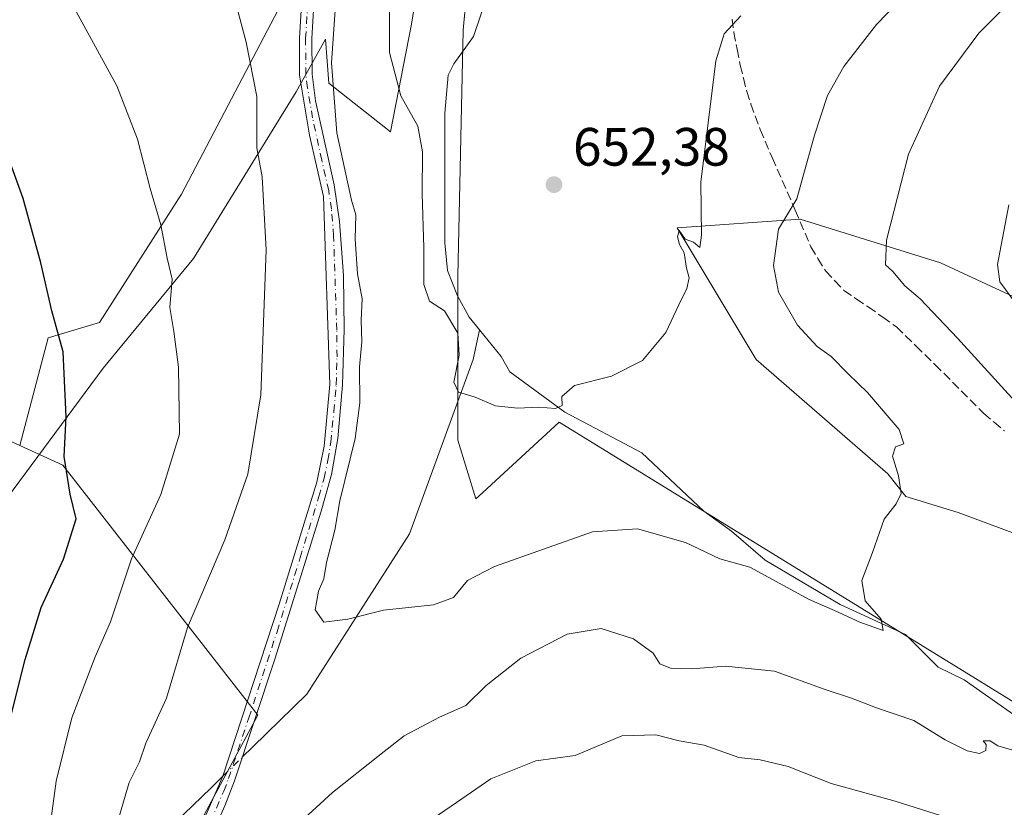
# Model space of a CAD drawing. Units: metres. Extents: x 614576 to 618035, y 4710870 to 4713241.
# Drawn here: x 616446 to 616629, y 4712746 to 4712892 of the extents above; entities that cross this region are included whole.
import ezdxf

# ---------------------------------------------------------------- set-up
doc = ezdxf.new("R2010")
doc.units = ezdxf.units.M
doc.header["$MEASUREMENT"] = 0
doc.linetypes.add('DGN Style 3', pattern=[2.307223458686699, 1.648016756204785, -0.6592067024819142])
doc.linetypes.add('DGN Style 4', pattern=[2.6384748266838614, 1.318413404963828, -0.6592067024819142, 0.001648016756204785, -0.6592067024819142])
for name, color, linetype, lineweight in [('Arbolado forestal CxS', 92, 'Continuous', 0), ('Camino Cxs', 7, 'Continuous', 0), ('Camino eje', 30, 'DGN Style 4', 13), ('Corriente natural lineal', 142, 'Continuous', 13), ('Corriente natural lineal oculto', 9, 'DGN Style 4', 13), ('Cultivos herbáceos CxS', 92, 'Continuous', 0), ('Curva de nivel maestra', 30, 'Continuous', 30), ('Curva de nivel normal', 30, 'Continuous', 0), ('Espacio natural protegido', 121, 'Continuous', 13), ('Espacio natural protegido CxS', 121, 'Continuous', 0), ('Matorral CxS', 135, 'Continuous', 0), ('Punto de cota en terreno', 7, 'Continuous', 0), ('Rótulo de punto de cota en terreno', 7, 'Continuous', 0), ('Senda', 7, 'DGN Style 3', 0)]:
    doc.layers.add(name, color=color, linetype=linetype, lineweight=lineweight)
doc.styles.add('Style-Arial', font='txt')

# ---------------------------------------------------------------- blocks, each defined once
blk = doc.blocks.new('5PATER')
at = {"layer": 'Punto de cota en terreno', "linetype": 'Continuous', "lineweight": 0}
h = blk.add_hatch(color=51, dxfattribs=at)
edge = h.paths.add_edge_path()
edge.add_ellipse((0, 0), major_axis=(-0.1095731443231308, -0.1110710700762829), ratio=0.9994222409660322, start_angle=0, end_angle=360)

msp = doc.modelspace()

# ---------------------------------------------------------------- linework, layer by layer
at = {"layer": 'Arbolado forestal CxS', "color": 92, "linetype": 'Continuous', "lineweight": 0}
for points in [[(616308.8592999997, 4712276.3409, 754.2608999999939), (616300.7062999997, 4712344.872099999, 741.1153000000049), (616333.3960999995, 4712420.776500001, 731.1273999999976), (616329.7238999996, 4712493.2213, 726.5926000000036), (616326.7247000001, 4712545.319300001, 722.9787000000069), (616327.8768999996, 4712651.0087, 710.1926999999997), (616341.409, 4712726.526500001, 702.8738000000012), (616380.6671000002, 4712762.860099999, 694.244000000006), (616406.9219000004, 4712838.583699999, 687.4668999999994), (616422.4184999998, 4712827.5459, 682.1950999999972), (616436.0105999997, 4712817.864700001, 679.819399999993), (616445.9304999998, 4712813.3555, 677.9514999999956), (616453.9512999998, 4712809.7095, 675.7035000000033), (616490.2077000003, 4712763.2445, 661.153999999995), (616477.6045000004, 4712739.9187, 662.6230999999971), (616469.9890999999, 4712708.5779, 665.369399999996), (616471.6190999999, 4712643.3101, 672.0620000000055), (616473.2499000002, 4712613.940099999, 674.8803000000044), (616483.0339000003, 4712535.6193, 682.5019999999931), (616491.1869000001, 4712468.7205, 689.3576999999932), (616481.4013, 4712421.401699999, 693.6389000000054), (616463.4617, 4712364.293099999, 701.2525000000023), (616458.8595000004, 4712338.2741, 704.8316999999952)], [(616445.9304999998, 4712813.3555, 677.9514999999956), (616453.9512999998, 4712809.7095, 675.7035000000033), (616490.2077000003, 4712763.2445, 661.153999999995), (616477.6045000004, 4712739.9187, 662.6230999999971), (616469.9890999999, 4712708.5779, 665.369399999996), (616471.6190999999, 4712643.3101, 672.0620000000055), (616473.2499000002, 4712613.940099999, 674.8803000000044), (616483.0339000003, 4712535.6193, 682.5019999999931), (616491.1869000001, 4712468.7205, 689.3576999999932), (616481.4013, 4712421.401699999, 693.6389000000054)]]:
    msp.add_polyline3d(points, dxfattribs=at)
at = {"layer": 'Camino Cxs', "color": 7, "linetype": 'Continuous', "lineweight": 0}
for points in [[(616501.2901, 4712906.770099999, 662.1140000000014), (616500.2200999996, 4712888.890100001, 662.5559999999969), (616500.2600999996, 4712882.290100001, 662.1451999999991), (616500.9200999998, 4712877.340100001, 662.404999999999), (616504.3400999998, 4712861.710100001, 662.1904999999971), (616505.3800999997, 4712854.9001, 661.8923000000068), (616506.1300999997, 4712844.9001, 663.0222999999969), (616506.2401000002, 4712834.890100001, 662.8996999999945), (616505.8901000004, 4712824.590100001, 661.0334000000003), (616505.0301000001, 4712814.630100001, 662.6591000000044), (616503.8901000004, 4712807.960100001, 663.4140000000043), (616501.9501, 4712801.1501, 664.0933999999979), (616493.3300999999, 4712773.6501, 661.2271999999939), (616485.8400999998, 4712751.090100001, 662.976999999999), (616484.0500999996, 4712746.440099999, 662.5210999999981), (616475.1501000002, 4712726.520099999, 668.5559000000068), (616470.9700999996, 4712713.7401, 669.8834000000061), (616468.7500999998, 4712705.090100001, 667.6536000000051), (616468.1700999998, 4712700.1501, 668.0013000000035), (616467.9200999998, 4712691.120100001, 668.2124999999943), (616468.3701, 4712679.9801, 668.8046999999933)], [(616472.9901000002, 4712727.350099999, 666.053700000004), (616483.6801000005, 4712751.920100001, 664.042300000001), (616494.1700999998, 4712783.880100001, 661.7651000000042), (616501.1300999997, 4712806.530099999, 662.7465999999986), (616502.4901000002, 4712813.2301, 661.1417999999976), (616503.5701000001, 4712824.6601, 661.2017000000051), (616502.3800999997, 4712859.5701, 662.0283999999956), (616499.7600999996, 4712870.9801, 662.187300000005), (616497.9401000004, 4712882.100099999, 662.4848999999958), (616497.9001000002, 4712888.950099999, 662.5755999999965), (616498.9700999996, 4712906.7401, 662.6037999999971)], [(616472.9901000002, 4712727.350099999, 666.053700000004), (616483.6801000005, 4712751.920100001, 664.042300000001), (616494.1700999998, 4712783.880100001, 661.7651000000042), (616501.1300999997, 4712806.530099999, 662.7465999999986), (616502.4901000002, 4712813.2301, 661.1417999999976), (616503.5701000001, 4712824.6601, 661.2017000000051), (616502.3800999997, 4712859.5701, 662.0283999999956), (616499.7600999996, 4712870.9801, 662.187300000005), (616497.9401000004, 4712882.100099999, 662.4848999999958), (616497.9001000002, 4712888.950099999, 662.5755999999965), (616498.9700999996, 4712906.7401, 662.6037999999971)], [(616501.2901, 4712906.770099999, 662.1140000000014), (616500.2200999996, 4712888.890100001, 662.5559999999969), (616500.2600999996, 4712882.290100001, 662.1451999999991), (616500.9200999998, 4712877.340100001, 662.404999999999), (616504.3400999998, 4712861.710100001, 662.1904999999971), (616505.3800999997, 4712854.9001, 661.8923000000068), (616506.1300999997, 4712844.9001, 663.0222999999969), (616506.2401000002, 4712834.890100001, 662.8996999999945), (616505.8901000004, 4712824.590100001, 661.0334000000003), (616505.0301000001, 4712814.630100001, 662.6591000000044), (616503.8901000004, 4712807.960100001, 663.4140000000043), (616501.9501, 4712801.1501, 664.0933999999979), (616493.3300999999, 4712773.6501, 661.2271999999939), (616485.8400999998, 4712751.090100001, 662.976999999999), (616484.0500999996, 4712746.440099999, 662.5210999999981), (616475.1501000002, 4712726.520099999, 668.5559000000068)]]:
    msp.add_polyline3d(points, dxfattribs=at)
at = {"layer": 'Camino eje', "color": 30, "linetype": 'DGN Style 4', "lineweight": 13}
msp.add_polyline3d([(616480.3016999997, 4712740.9901, 663.7419999999984), (616483.8651000002, 4712749.1801, 662.9961000000039), (616484.7600999996, 4712751.505100001, 663.450800000006), (616488.5050999997, 4712762.7851, 663.1698999999935), (616493.7500999998, 4712778.765100001, 661.4021999999968), (616498.0601000005, 4712792.515100001, 661.0972999999941), (616501.5401, 4712803.840100001, 663.5893999999971), (616502.5100999996, 4712807.245100001, 662.4097000000038), (616503.1901000004, 4712810.595100001, 662.1015000000043), (616503.7600999996, 4712813.9301, 661.9309000000068), (616504.3000999996, 4712819.645099999, 661.6907000000066), (616504.7301000003, 4712824.6251, 661.1165999999939), (616504.9051000001, 4712829.7751, 661.4974999999977), (616504.8501000004, 4712834.780099999, 662.3185999999987), (616504.2550999997, 4712852.235099999, 662.1261999999988), (616503.8800999997, 4712857.235099999, 661.7531000000017), (616503.3601000002, 4712860.640100001, 662.0746999999974), (616502.0500999996, 4712866.345100001, 661.7796999999991), (616500.3400999998, 4712874.1601, 662.2897999999988), (616499.4301000005, 4712879.720100001, 662.6796000000032), (616499.1001000004, 4712882.1951, 662.3081999999995), (616499.0601000005, 4712888.920100001, 662.5656000000017), (616499.5950999996, 4712897.815099999, 662.2975000000006)], dxfattribs=at)
at = {"layer": 'Corriente natural lineal', "color": 142, "linetype": 'Continuous', "lineweight": 13, "extrusion": (0.1978837153863535, 0.1317003049531907, 0.9713377707368993), "elevation": 743319.2336170931, "flags": 128}
msp.add_lwpolyline([(3581746.786439896, -3034703.133351893), (3581750.060615155, -3034703.42825715), (3581756.43078967, -3034702.761459958)], dxfattribs=at)
at = {"layer": 'Corriente natural lineal', "color": 142, "linetype": 'Continuous', "lineweight": 13}
for points in [[(616531.3558, 4712834.828600001, 654.699299999993), (616529.4243000001, 4712837.175799999, 654.8993999999948), (616527.2874999996, 4712841.119100001, 654.7275999999983), (616525.4029000001, 4712845.833799999, 654.8040999999939), (616524.9477000004, 4712850.9791, 654.8469999999943), (616524.9241000004, 4712875.0305, 653.750199999995), (616525.5694000004, 4712882.097300001, 653.0586999999941), (616526.6288000002, 4712884.2108, 652.6211000000039), (616530.2789000003, 4712889.298699999, 651.6561999999976), (616532.6964999996, 4712896.459000001, 650.9434000000037), (616533.2936000006, 4712908.878500001, 650.4741999999969), (616534.6564999997, 4712914.476, 650.061799999996), (616534.9939000001, 4712919.003599999, 649.9005000000034), (616534.9200999998, 4712941.687100001, 649.5532999999997), (616533.9658000004, 4712949.982799999, 649.2945999999939), (616534.7960000001, 4712952.2567, 649.0353999999934), (616537.0817, 4712955.692600001, 648.243100000007)], [(616487.2867999999, 4712755.4475, 661.4710999999952), (616489.2600999996, 4712757.370100001, 661.4768999999942), (616499.2801000001, 4712767.1501, 661.1168000000034), (616518.3400999998, 4712796.9301, 657.7468999999984), (616530.2200999996, 4712829.290100001, 655.3081999999995), (616531.3558, 4712834.828600001, 654.699299999993)], [(616636.2451, 4712759.448100001, 664.0396000000037), (616621.4491999998, 4712769.8474, 662.4658000000054), (616616.5957000004, 4712772.2028, 662.0678999999947), (616610.5526999999, 4712778.2152, 661.0804999999964), (616598.3942, 4712783.7959, 660.016300000003), (616584.4797, 4712792.0197, 659.2418999999937), (616578.2238999996, 4712797.4023, 658.7915000000066), (616573.0603999998, 4712801.1459, 658.5577000000048), (616561.5296, 4712812.0023, 656.860799999995), (616547.2137000002, 4712819.516000001, 655.1861000000063), (616537, 4712827, 654.6108999999997)], [(616451.0201000003, 4712341.460100001, 704.8053000000073), (616457.9801000003, 4712355.9901, 702.380799999999), (616472.1801000005, 4712394.530099999, 696.9268000000011), (616478.5401, 4712419.420100001, 694.1478999999963), (616481.9200999998, 4712435.8101, 692.3898000000045), (616481.8601000002, 4712461.8201, 689.8142999999982), (616480.5601000005, 4712472.9001, 689.0020999999979), (616475.1201, 4712506.5701, 686.084400000007), (616472.1201, 4712527.960100001, 683.7880000000005), (616472.7500999998, 4712545.690099999, 681.795100000003), (616472.6700999998, 4712573.2401, 678.7793999999994), (616472.0100999996, 4712586.840100001, 677.5353999999934), (616467.2401000002, 4712614.4801, 675.2642000000051), (616466.1001000004, 4712622.9101, 674.2820000000065), (616465.7901, 4712628.5101, 673.7228000000032), (616465.5000999998, 4712645.280099999, 671.9360000000015), (616462.3400999998, 4712680.5801, 668.7909000000072), (616461.8201000001, 4712692.460100001, 667.9919999999984), (616463.2701000003, 4712699.610099999, 666.7302999999956), (616467.0500999996, 4712721.800100001, 664.7805999999982), (616471.4101, 4712740.050100001, 663.2556999999942), (616481.4801000003, 4712749.790100001, 662.1021999999939), (616483.6865999997, 4712751.939900001, 661.8551000000007)]]:
    msp.add_polyline3d(points, dxfattribs=at)
at = {"layer": 'Corriente natural lineal oculto', "color": 9, "linetype": 'DGN Style 4', "lineweight": 13, "extrusion": (0.0545607159402763, 0.05315737103963799, 0.9970944900962189), "elevation": 284813.2268668871, "flags": 128}
msp.add_lwpolyline([(2945342.811862416, -3719397.876987535), (2945342.811862416, -3719402.91803443)], dxfattribs=at)
at = {"layer": 'Cultivos herbáceos CxS', "color": 92, "linetype": 'Continuous', "lineweight": 0}
for points in [[(616870.0016999999, 4712584.6501, 691.5209999999934), (616842.5321000004, 4712607.529100001, 686.4228000000003), (616771.6863000002, 4712667.784299999, 678.0749000000069), (616735.6397000002, 4712690.111500001, 673.5795999999973), (616698.8497000001, 4712705.819900001, 671.1647999999988), (616662.8863000004, 4712731.862700001, 668.4119000000064), (616652.9628, 4712746.9067, 666.2274999999936), (616633.3671000004, 4712764.038899999, 663.369000000006), (616624.3470999999, 4712769.5865, 662.5418999999965), (616546.1810999997, 4712817.664100001, 655.2670000000071), (616531.9999000002, 4712804.6295, 656.4784999999974), (616530.6876999997, 4712803.4233, 656.6122999999934), (616527.3772999998, 4712814.3007, 655.742499999993), (616527.3777000001, 4712844.7589, 654.5678000000044), (616528.3300999999, 4712890.4463, 652.054999999993), (616532.1379000006, 4712931.374500001, 649.7529000000068)], [(616870.0016999999, 4712584.6501, 691.5209999999934), (616842.5321000004, 4712607.529100001, 686.4228000000003), (616771.6863000002, 4712667.784299999, 678.0749000000069), (616735.6397000002, 4712690.111500001, 673.5795999999973), (616698.8497000001, 4712705.819900001, 671.1647999999988), (616662.8863000004, 4712731.862700001, 668.4119000000064), (616652.9628, 4712746.9067, 666.2274999999936), (616633.3671000004, 4712764.038899999, 663.369000000006), (616624.3470999999, 4712769.5865, 662.5418999999965), (616546.1810999997, 4712817.664100001, 655.2670000000071), (616531.9999000002, 4712804.6295, 656.4784999999974), (616530.6876999997, 4712803.4233, 656.6122999999934), (616527.3772999998, 4712814.3007, 655.742499999993), (616527.3777000001, 4712844.7589, 654.5678000000044), (616528.3300999999, 4712890.4463, 652.054999999993), (616532.1379000006, 4712931.374500001, 649.7529000000068)], [(616495.9682999998, 4712898.060900001, 663.2168999999994), (616475.9797, 4712859.988299999, 669.4084000000003), (616460.7504000004, 4712836.1929, 673.7151000000014), (616451.2320999998, 4712833.3375, 675.7333999999975), (616445.9304999998, 4712813.3555, 677.9514999999956), (616436.0105999997, 4712817.864700001, 679.819399999993), (616422.4184999998, 4712827.5459, 682.1950999999972), (616425.1188000003, 4712854.501800001, 680.9538999999932), (616425.1188000003, 4712865.2281, 680.4814999999944), (616426.1234999998, 4712884.044299999, 679.1386999999959), (616443.0774999997, 4712897.2433, 672.3491000000067)], [(616495.9682999998, 4712898.060900001, 663.2168999999994), (616475.9797, 4712859.988299999, 669.4084000000003), (616460.7504000004, 4712836.1929, 673.7151000000014), (616451.2320999998, 4712833.3375, 675.7333999999975), (616445.9304999998, 4712813.3555, 677.9514999999956)], [(616631.7367000004, 4712892.892300001, 665.7679999999964), (616639.8923000004, 4712870.057499999, 670.7976000000053), (616646.4161, 4712845.5913, 674.5007000000041), (616638.2609999999, 4712837.4365, 671.5148999999947), (616617.0571, 4712847.2227, 667.2330999999976), (616590.9603000004, 4712855.377699999, 660.3181999999942), (616568.1253000004, 4712853.746900001, 654.6034000000072), (616582.8051000005, 4712829.280900001, 657.3484999999928), (616607.2708999999, 4712808.0777, 659.9709000000003), (616610.5869000005, 4712803.8573, 660.2323999999935), (616620.3097000001, 4712800.896500001, 661.1152000000002), (616631.4707000004, 4712796.762700001, 662.4541999999929), (616644.6986999996, 4712788.908500001, 664.1921000000002), (616662.4736000003, 4712777.747300001, 666.2939999999944), (616678.7023, 4712770.0263, 668.8788000000059), (616685.5790999997, 4712782.803300001, 671.423299999995), (616701.8870999999, 4712789.3303, 675.8891000000004), (616724.7178999997, 4712786.066099999, 679.5515000000014), (616738.7966999998, 4712771.417300001, 680.3987000000052), (616729.8532999996, 4712754.597899999, 676.7897999999988), (616709.5979000004, 4712751.291099999, 671.1652000000031), (616768.2965000002, 4712705.406099999, 676.7350000000006), (616817.4877000004, 4712671.922700001, 681.8638000000064), (616896.4297000002, 4712594.421900001, 691.1040000000066)], [(616631.7367000004, 4712892.892300001, 665.7679999999964), (616639.8923000004, 4712870.057499999, 670.7976000000053), (616646.4161, 4712845.5913, 674.5007000000041), (616638.2609999999, 4712837.4365, 671.5148999999947), (616617.0571, 4712847.2227, 667.2330999999976), (616590.9603000004, 4712855.377699999, 660.3181999999942), (616568.1253000004, 4712853.746900001, 654.6034000000072), (616582.8051000005, 4712829.280900001, 657.3484999999928), (616607.2708999999, 4712808.0777, 659.9709000000003), (616610.5869000005, 4712803.8573, 660.2323999999935), (616620.3097000001, 4712800.896500001, 661.1152000000002), (616631.4707000004, 4712796.762700001, 662.4541999999929), (616644.6986999996, 4712788.908500001, 664.1921000000002), (616662.4736000003, 4712777.747300001, 666.2939999999944), (616678.7023, 4712770.0263, 668.8788000000059), (616685.5790999997, 4712782.803300001, 671.423299999995), (616701.8870999999, 4712789.3303, 675.8891000000004), (616724.7178999997, 4712786.066099999, 679.5515000000014), (616738.7966999998, 4712771.417300001, 680.3987000000052), (616729.8532999996, 4712754.597899999, 676.7897999999988), (616709.5979000004, 4712751.291099999, 671.1652000000031), (616768.2965000002, 4712705.406099999, 676.7350000000006), (616817.4877000004, 4712671.922700001, 681.8638000000064), (616896.4297000002, 4712594.421900001, 691.1040000000066)]]:
    msp.add_polyline3d(points, dxfattribs=at)
at = {"layer": 'Curva de nivel maestra', "color": 30, "linetype": 'Continuous', "lineweight": 30, "elevation": 675, "flags": 128}
msp.add_lwpolyline([(616442.3899999997, 4712755.350099999), (616446.9400000004, 4712773.590100001), (616449.9100000003, 4712783.2601), (616454.0999999996, 4712792.2601), (616456.4100000003, 4712799.720100001), (616455.3300000001, 4712804.3201), (616454.1799999997, 4712811.280099999), (616454.5499999998, 4712818.6501), (616453.9800000006, 4712830.7401), (616451.9299999997, 4712838.350099999), (616449.8499999996, 4712847.270099999), (616446.5700000003, 4712859.1801), (616443.6299999999, 4712867.4301)], dxfattribs=at)
at = {"layer": 'Curva de nivel normal', "color": 30, "linetype": 'Continuous', "lineweight": 0, "flags": 128}
for points, elevation in [([(616614.7800000003, 4712901.540100001), (616605.1399999997, 4712891.4801), (616599.0700000003, 4712883.7301), (616596.0599999996, 4712878.340100001), (616593.6299999999, 4712870.970100001), (616590.3399999999, 4712859.130100001), (616586.9100000003, 4712853.520099999), (616585.9800000006, 4712846.780099999), (616586.9199999999, 4712841.790100001), (616590.4500000002, 4712835.710100001), (616594.1500000004, 4712831.7301), (616596.75, 4712829.840100001), (616599.8799999999, 4712826.620100001), (616603.4600000001, 4712823.1801), (616609.3700000001, 4712816.280099999), (616610.2000000002, 4712813.6501), (616608.6799999997, 4712813.0701), (616608.1299999999, 4712811.360099999), (616609.2599999999, 4712807.710100001), (616609.7400000002, 4712804.440099999), (616608.7800000003, 4712802.5101), (616606.5700000003, 4712799.6801), (616604.3799999999, 4712793.5001), (616602.4100000003, 4712788.280099999), (616603.04, 4712784.5001), (616606.0199999996, 4712781.090100001), (616606.3600000005, 4712778.960100001), (616602.0499999998, 4712780.530099999), (616597.3600000005, 4712782.720100001), (616592.6399999997, 4712784.7501), (616581.6200000001, 4712790.7301), (616576.04, 4712792.290100001), (616569.6799999997, 4712795.340100001), (616560.7300000006, 4712797.840100001), (616552.3799999999, 4712797.280099999), (616534.1500000004, 4712790.840100001), (616529.1500000004, 4712788.2601), (616526.54, 4712785.110099999), (616522.8099999996, 4712783.7601), (616513.5300000003, 4712782.790100001), (616506.9100000003, 4712781.090100001), (616502.4500000002, 4712780.5601), (616500.8300000001, 4712782.8201), (616501.4699999997, 4712786.2601), (616502.4400000004, 4712788.590100001), (616502.9299999997, 4712791.590100001), (616504.5, 4712797.620100001), (616505.4299999997, 4712803.050100001), (616508.2699999996, 4712814.620100001), (616509.1100000005, 4712821.2601), (616509.0899999999, 4712827.920100001), (616509.5, 4712832.5801), (616509.3600000005, 4712836.5801), (616509.5499999998, 4712840.590100001), (616508.7000000002, 4712845.2301), (616508.2400000002, 4712851.640100001), (616508.3700000001, 4712856.1801), (616507.5599999996, 4712858.9101), (616504.8899999997, 4712871.4101), (616503.8600000005, 4712884.4001), (616505.0499999998, 4712901.350099999)], 660), ([(616484.9600000001, 4712899.6801), (616488.0199999996, 4712888.2501), (616490.0099999999, 4712878.130100001), (616490, 4712868.5801), (616491.0099999999, 4712863.200099999), (616491.7400000002, 4712849.670100001), (616490.7100000001, 4712822.7601), (616488.2999999998, 4712808.020099999), (616484.0599999996, 4712795.8101), (616477.1299999999, 4712779.530099999), (616473.2000000002, 4712766.440099999), (616469.3600000005, 4712758.0601), (616468.2000000002, 4712754.590100001), (616466.2800000003, 4712750.7401), (616463.8499999996, 4712742.540100001)], 665), ([(616514.6500000004, 4712899.110099999), (616514.6600000003, 4712886.290100001), (616516.7599999999, 4712878.270099999), (616519.8899999997, 4712872.610099999), (616520.79, 4712867.880100001), (616520.7000000002, 4712860.050100001), (616521.0199999996, 4712850.0601), (616521.0599999996, 4712843.2301), (616522.0999999996, 4712840.130100001), (616524.9000000004, 4712838.3301), (616527.3499999996, 4712834.210100001), (616527.5899999999, 4712830.0801), (616526.5800000001, 4712825.120100001), (616527.4699999997, 4712823.2401), (616530.54, 4712822.3201), (616534.3300000001, 4712820.700099999), (616538.4400000004, 4712820.2501), (616542.3700000001, 4712820.4801), (616545.4800000006, 4712820.1801), (616546.7400000002, 4712820.780099999), (616546.6799999997, 4712822.460100001), (616549.0199999996, 4712824.460100001), (616555.9299999997, 4712826.220100001), (616561.6900000004, 4712829.120100001), (616566.0300000003, 4712834.3101), (616568.4199999999, 4712839.460100001), (616569.9299999997, 4712842.4901), (616570.3399999999, 4712844.4901), (616569.8200000003, 4712846.2501), (616569.3799999999, 4712849.140100001), (616568.5499999998, 4712850.6501), (616568.1699999999, 4712852.090100001), (616568.5, 4712853.2401), (616569.5700000003, 4712851.670100001), (616571.1200000001, 4712851.0701), (616572.3300000001, 4712850.090100001), (616572.6299999999, 4712852.420100001), (616572.5, 4712862.2501), (616575.3099999996, 4712884.790100001), (616576.8399999999, 4712889.7601), (616579.9299999997, 4712893.120100001)], 655), ([(616631.5099999999, 4712820.840100001), (616620.1699999999, 4712833.290100001), (616613.2599999999, 4712840.550100001), (616610.4000000004, 4712843.0001), (616608.2100000001, 4712845.6501), (616606.79, 4712846.9001), (616607, 4712851.440099999), (616611.0700000003, 4712867.440099999), (616616.8799999999, 4712880.0801), (616624.1399999997, 4712889.920100001), (616630.4400000004, 4712896.2301)], 665), ([(616451.5199999996, 4712742.290100001), (616452.7100000001, 4712751.020099999), (616455.6100000005, 4712762.7601), (616459.9400000004, 4712774.0701), (616462.7999999998, 4712780.620100001), (616466.7199999997, 4712792.300100001), (616472.1799999997, 4712804.2601), (616475.6200000001, 4712815.4101), (616475.4400000004, 4712827.880100001), (616474.5800000001, 4712834.520099999), (616473.8600000005, 4712838.9901), (616474.29, 4712844.220100001), (616473.3600000005, 4712848.130100001), (616472.1600000003, 4712854.3301), (616470.2000000002, 4712861.0701), (616467.8499999996, 4712870.200099999), (616464, 4712880.120100001), (616456.4199999999, 4712893.890100001)], 670), ([(616629.7100000001, 4712858.040100001), (616627.6600000003, 4712846.940099999), (616628.0899999999, 4712843.700099999), (616631.0099999999, 4712839.6801)], 670), ([(616492.6600000003, 4712738.4301), (616504.0700000003, 4712748.9301), (616512.8200000003, 4712755.860099999), (616517.4000000004, 4712759.440099999), (616523.9199999999, 4712762.870100001), (616528.8200000003, 4712765.050100001), (616532.6299999999, 4712768.800100001), (616539.0800000001, 4712773.840100001), (616547.6900000004, 4712778.300100001), (616554, 4712779.340100001), (616559.9800000006, 4712777.460100001), (616563.6699999999, 4712774.7501), (616564.8799999999, 4712772.8101), (616566.8399999999, 4712771.9901), (616570.8099999996, 4712771.880100001), (616577.0800000001, 4712772.370100001), (616586.2000000002, 4712771.440099999), (616595.4100000003, 4712768.0801), (616600.4800000006, 4712766.450099999), (616605.1200000001, 4712764.610099999), (616612.0800000001, 4712762.280099999), (616617.8799999999, 4712758.6801), (616621.9699999997, 4712756.6501), (616624.2999999998, 4712756.120100001), (616625.4600000001, 4712756.700099999), (616625.5199999996, 4712757.800100001), (616624.9600000001, 4712758.5001), (616626.2599999999, 4712758.5001), (616627.6900000004, 4712757.600099999), (616631.3499999996, 4712756.5101)], 665), ([(616626.8399999999, 4712741.520099999), (616608.6299999999, 4712747.3201), (616596.7100000001, 4712750.5601), (616588.7199999997, 4712753.7601), (616583.54, 4712755.0001), (616579.5899999999, 4712755.4101), (616573.1500000004, 4712757.700099999), (616568.4800000006, 4712758.520099999), (616564.1500000004, 4712759.630100001), (616557.8200000003, 4712759.420100001), (616549.1799999997, 4712755.790100001), (616541.8200000003, 4712754.770099999), (616533.4800000006, 4712751.420100001), (616527.1100000005, 4712747.020099999), (616517.4199999999, 4712740.420100001)], 670)]:
    msp.add_lwpolyline(points, dxfattribs=dict(at, elevation=elevation))
at = {"layer": 'Espacio natural protegido', "color": 121, "linetype": 'Continuous', "lineweight": 13, "flags": 128}
msp.add_lwpolyline([(616259.2400000005, 4712899.475600002), (616287.8617000009, 4712892.3414), (616321.4472000012, 4712883.9694), (616344.0160000012, 4712878.3442), (616368.0537, 4712872.352100002), (616396.0473000014, 4712865.375000001), (616411.4101000003, 4712861.544800002), (616420.1449000017, 4712856.104800002), (616429.8347000015, 4712846.744899999), (616435.0296000012, 4712840.1019), (616430.2716000001, 4712835.702899998), (616426.7175000022, 4712827.642), (616425.1704000009, 4712821.266100002), (616427.957200002, 4712806.454200001), (616434.5049000005, 4712794.881300001), (616440.2819, 4712799.170299999), (616461.4233000008, 4712827.722800001), (616478.2503000009, 4712848.074500003), (616497.3187000012, 4712879.005100001), (616502.7318000023, 4712888.787900002), (616503.3937000004, 4712880.631999998), (616514.8594000009, 4712871.555099998), (616518.7237000014, 4712891.5598), (616522.7550000009, 4712916.900500001)], dxfattribs=at)
at = {"layer": 'Espacio natural protegido CxS', "color": 121, "linetype": 'Continuous', "lineweight": 0, "flags": 128}
msp.add_lwpolyline([(616259.24, 4712899.475600001), (616287.8617000004, 4712892.341399999), (616321.4472000008, 4712883.9694), (616344.0160000006, 4712878.344199999), (616368.0536999997, 4712872.352100001), (616396.0473000008, 4712865.375), (616411.4100999997, 4712861.544800002), (616420.144899999, 4712856.104800001), (616429.8346999988, 4712846.744899998), (616435.0296000006, 4712840.101899999), (616430.2715999995, 4712835.7029), (616426.7174999994, 4712827.642000001), (616425.1704000003, 4712821.266100001), (616427.9571999992, 4712806.4542), (616434.5048999999, 4712794.881300001), (616440.2818999994, 4712799.170299998), (616461.4233000004, 4712827.722799999), (616478.2503000003, 4712848.074500001), (616497.3187000006, 4712879.005100001), (616502.7317999994, 4712888.787900001), (616503.3936999998, 4712880.631999998), (616514.8594000003, 4712871.555099999), (616518.7237000008, 4712891.559800001), (616522.7550000004, 4712916.9005)], dxfattribs=at)
at = {"layer": 'Matorral CxS', "color": 135, "linetype": 'Continuous', "lineweight": 0}
for points in [[(616532.1379000006, 4712931.374500001, 649.7529000000068), (616528.3300999999, 4712890.4463, 652.054999999993), (616527.3777000001, 4712844.7589, 654.5678000000044), (616527.3772999998, 4712814.3007, 655.742499999993), (616530.6876999997, 4712803.4233, 656.6122999999934), (616531.9999000002, 4712804.6295, 656.4784999999974), (616546.1810999997, 4712817.664100001, 655.2670000000071), (616624.3470999999, 4712769.5865, 662.5418999999965), (616633.3671000004, 4712764.038899999, 663.369000000006), (616652.9628, 4712746.9067, 666.2274999999936), (616662.8863000004, 4712731.862700001, 668.4119000000064), (616698.8497000001, 4712705.819900001, 671.1647999999988), (616735.6397000002, 4712690.111500001, 673.5795999999973), (616771.6863000002, 4712667.784299999, 678.0749000000069), (616842.5321000004, 4712607.529100001, 686.4228000000003), (616870.0016999999, 4712584.6501, 691.5209999999934)], [(616870.0016999999, 4712584.6501, 691.5209999999934), (616842.5321000004, 4712607.529100001, 686.4228000000003), (616771.6863000002, 4712667.784299999, 678.0749000000069), (616735.6397000002, 4712690.111500001, 673.5795999999973), (616698.8497000001, 4712705.819900001, 671.1647999999988), (616662.8863000004, 4712731.862700001, 668.4119000000064), (616652.9628, 4712746.9067, 666.2274999999936), (616633.3671000004, 4712764.038899999, 663.369000000006), (616624.3470999999, 4712769.5865, 662.5418999999965), (616546.1810999997, 4712817.664100001, 655.2670000000071), (616531.9999000002, 4712804.6295, 656.4784999999974), (616530.6876999997, 4712803.4233, 656.6122999999934), (616527.3772999998, 4712814.3007, 655.742499999993), (616527.3777000001, 4712844.7589, 654.5678000000044), (616528.3300999999, 4712890.4463, 652.054999999993), (616532.1379000006, 4712931.374500001, 649.7529000000068)], [(616617.0805000003, 4712322.026500001, 742.1266000000034), (616612.1879000004, 4712351.396299999, 737.3671999999933), (616617.0811000001, 4712380.767300001, 735.9502999999969), (616612.1886999998, 4712411.769300001, 731.6895999999979), (616590.9889000002, 4712428.086300001, 724.277700000006), (616566.5270999996, 4712428.086300001, 718.3822999999975), (616542.0652999999, 4712442.771500001, 709.8365000000049), (616532.2802999998, 4712431.349500001, 707.0948000000063), (616514.3415000001, 4712434.612500001, 701.1294000000053), (616481.4013, 4712421.401699999, 693.6389000000054), (616491.1869000001, 4712468.7205, 689.3576999999932), (616483.0339000003, 4712535.6193, 682.5019999999931), (616473.2499000002, 4712613.940099999, 674.8803000000044), (616471.6190999999, 4712643.3101, 672.0620000000055), (616469.9890999999, 4712708.5779, 665.369399999996), (616477.6045000004, 4712739.9187, 662.6230999999971), (616490.2077000003, 4712763.2445, 661.153999999995), (616453.9512999998, 4712809.7095, 675.7035000000033), (616445.9304999998, 4712813.3555, 677.9514999999956), (616451.2320999998, 4712833.3375, 675.7333999999975), (616460.7504000004, 4712836.1929, 673.7151000000014), (616475.9797, 4712859.988299999, 669.4084000000003), (616495.9682999998, 4712898.060900001, 663.2168999999994)], [(616495.9682999998, 4712898.060900001, 663.2168999999994), (616475.9797, 4712859.988299999, 669.4084000000003), (616460.7504000004, 4712836.1929, 673.7151000000014), (616451.2320999998, 4712833.3375, 675.7333999999975), (616445.9304999998, 4712813.3555, 677.9514999999956)], [(616896.4297000002, 4712594.421900001, 691.1040000000066), (616817.4877000004, 4712671.922700001, 681.8638000000064), (616768.2965000002, 4712705.406099999, 676.7350000000006), (616709.5979000004, 4712751.291099999, 671.1652000000031), (616729.8532999996, 4712754.597899999, 676.7897999999988), (616738.7966999998, 4712771.417300001, 680.3987000000052), (616724.7178999997, 4712786.066099999, 679.5515000000014), (616701.8870999999, 4712789.3303, 675.8891000000004), (616685.5790999997, 4712782.803300001, 671.423299999995), (616678.7023, 4712770.0263, 668.8788000000059), (616662.4736000003, 4712777.747300001, 666.2939999999944), (616644.6986999996, 4712788.908500001, 664.1921000000002), (616631.4707000004, 4712796.762700001, 662.4541999999929), (616620.3097000001, 4712800.896500001, 661.1152000000002), (616610.5869000005, 4712803.8573, 660.2323999999935), (616607.2708999999, 4712808.0777, 659.9709000000003), (616582.8051000005, 4712829.280900001, 657.3484999999928), (616568.1253000004, 4712853.746900001, 654.6034000000072), (616590.9603000004, 4712855.377699999, 660.3181999999942), (616617.0571, 4712847.2227, 667.2330999999976), (616638.2609999999, 4712837.4365, 671.5148999999947), (616646.4161, 4712845.5913, 674.5007000000041), (616639.8923000004, 4712870.057499999, 670.7976000000053), (616631.7367000004, 4712892.892300001, 665.7679999999964)], [(616631.7367000004, 4712892.892300001, 665.7679999999964), (616639.8923000004, 4712870.057499999, 670.7976000000053), (616646.4161, 4712845.5913, 674.5007000000041), (616638.2609999999, 4712837.4365, 671.5148999999947), (616617.0571, 4712847.2227, 667.2330999999976), (616590.9603000004, 4712855.377699999, 660.3181999999942), (616568.1253000004, 4712853.746900001, 654.6034000000072), (616582.8051000005, 4712829.280900001, 657.3484999999928), (616607.2708999999, 4712808.0777, 659.9709000000003), (616610.5869000005, 4712803.8573, 660.2323999999935), (616620.3097000001, 4712800.896500001, 661.1152000000002), (616631.4707000004, 4712796.762700001, 662.4541999999929), (616644.6986999996, 4712788.908500001, 664.1921000000002), (616662.4736000003, 4712777.747300001, 666.2939999999944), (616678.7023, 4712770.0263, 668.8788000000059), (616685.5790999997, 4712782.803300001, 671.423299999995), (616701.8870999999, 4712789.3303, 675.8891000000004), (616724.7178999997, 4712786.066099999, 679.5515000000014), (616738.7966999998, 4712771.417300001, 680.3987000000052), (616729.8532999996, 4712754.597899999, 676.7897999999988), (616709.5979000004, 4712751.291099999, 671.1652000000031), (616768.2965000002, 4712705.406099999, 676.7350000000006), (616817.4877000004, 4712671.922700001, 681.8638000000064), (616896.4297000002, 4712594.421900001, 691.1040000000066)], [(616445.9304999998, 4712813.3555, 677.9514999999956), (616453.9512999998, 4712809.7095, 675.7035000000033), (616490.2077000003, 4712763.2445, 661.153999999995), (616477.6045000004, 4712739.9187, 662.6230999999971), (616469.9890999999, 4712708.5779, 665.369399999996), (616471.6190999999, 4712643.3101, 672.0620000000055), (616473.2499000002, 4712613.940099999, 674.8803000000044), (616483.0339000003, 4712535.6193, 682.5019999999931), (616491.1869000001, 4712468.7205, 689.3576999999932), (616481.4013, 4712421.401699999, 693.6389000000054)]]:
    msp.add_polyline3d(points, dxfattribs=at)
at = {"layer": 'Senda', "color": 7, "linetype": 'DGN Style 3', "lineweight": 0}
msp.add_polyline3d([(616578.3450999996, 4712892.495100001, 655.1407000000036), (616578.6350999996, 4712890.0351, 655.482799999998), (616579.2401000002, 4712886.925100001, 655.9489999999934), (616579.8201000001, 4712883.965100001, 656.372000000003), (616580.4200999998, 4712881.5551, 656.7244999999966), (616581.0351, 4712879.0701, 657.074099999998), (616581.8251, 4712876.725099999, 657.466499999995), (616583.5301000001, 4712871.9801, 658.2832999999955), (616585.7550999997, 4712866.7851, 658.9590000000027), (616590.0500999996, 4712857.005100001, 660.5488999999943), (616592.9501, 4712850.220100001, 661.6738999999943), (616594.2751000002, 4712848.065099999, 662.1765000000014), (616595.7050999999, 4712845.735099999, 662.8475000000036), (616597.3901000004, 4712843.905099999, 663.1002000000008), (616599.1051000003, 4712842.110099999, 663.4640000000073), (616601.3750999998, 4712840.5801, 663.665399999998), (616603.6001000004, 4712839.085100001, 663.7266999999993), (616606.3051000005, 4712837.165100001, 663.694399999993), (616608.8501000004, 4712835.3551, 663.8032999999997), (616612.4650999998, 4712831.8301, 663.7514999999985), (616616.0100999996, 4712828.370100001, 663.8993999999948), (616625.0800999999, 4712819.290100001, 664.2307000000001), (616626.9901000002, 4712817.6801, 664.1870000000055), (616628.9051000001, 4712816.0701, 664.5366999999969)], dxfattribs=at)

# ---------------------------------------------------------------- block references
at = {"layer": 'Punto de cota en terreno', "color": 7, "linetype": 'Continuous', "lineweight": 0, "xscale": 10, "yscale": 10, "zscale": 10}
msp.add_blockref('5PATER', (616545.2199999997, 4712861.77, 652.3800000000047), dxfattribs=at)

# ---------------------------------------------------------------- texts
at = {"layer": 'Rótulo de punto de cota en terreno', "color": 7, "linetype": 'Continuous', "lineweight": 0, "style": 'Style-Arial'}
msp.add_text('652,38', height=7.000000000000002, dxfattribs=at).set_placement((616548.7478, 4712865.297800001))

doc.saveas('drawing.dxf')
